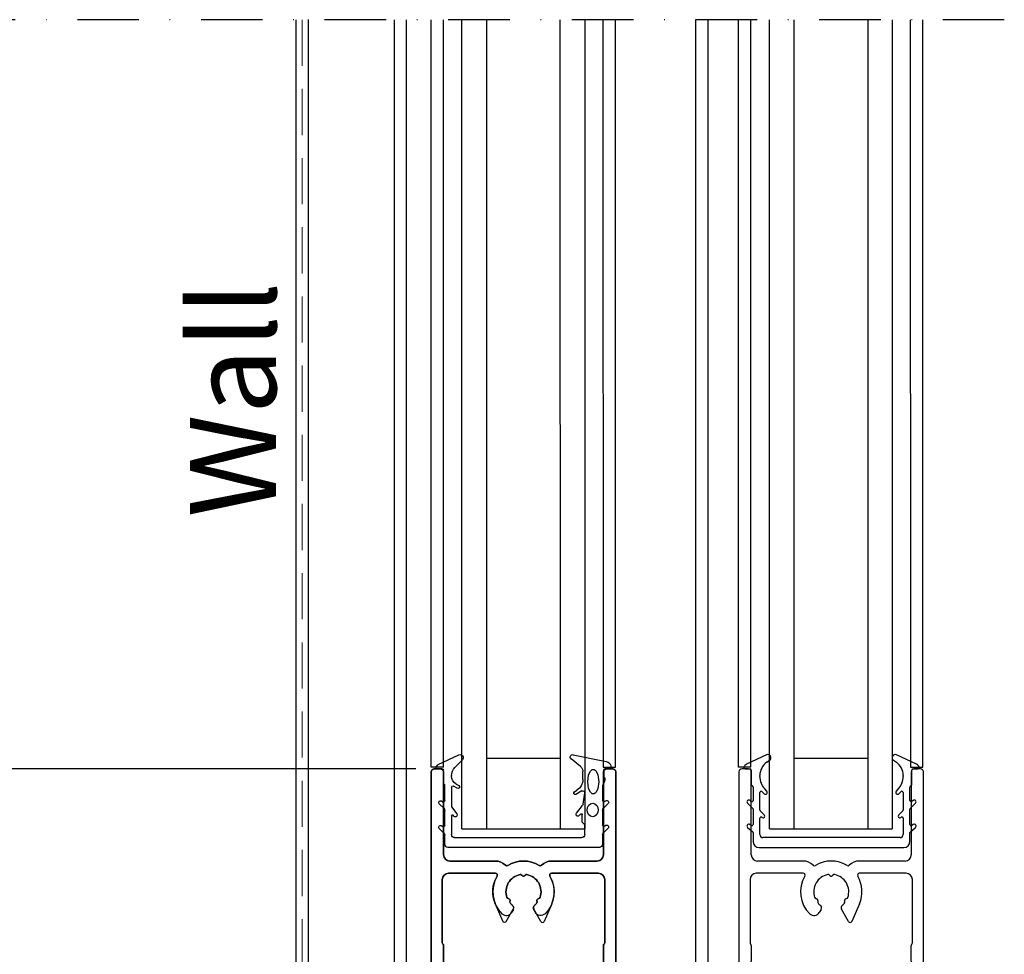
# Model space of a CAD drawing. Extents: x -966 to 5978, y -2422 to 948.
# Drawn here: x -844 to -684, y 284 to 436 of the extents above; entities that cross this region are included whole.
import ezdxf

# ---------------------------------------------------------------- set-up
doc = ezdxf.new("R2010")
doc.units = 0
doc.header["$LTSCALE"] = 20
doc.header["$MEASUREMENT"] = 0
doc.linetypes.add('DASHDOT', pattern=[1, 0.5, -0.25, 0, -0.25])
doc.linetypes.add('DASHED2', pattern=[0.375, 0.25, -0.125])
doc.layers.get('0').update_dxf_attribs({"linetype": 'CONTINUOUS'})
doc.layers.get('DEFPOINTS').update_dxf_attribs({"linetype": 'CONTINUOUS'})
for name, color, linetype in [('Measurement', 126, 'CONTINUOUS'), ('Standard floor guide', 1, 'CONTINUOUS'), ('Threshold floor guide in floor', 5, 'CONTINUOUS'), ('Threshold floor guide on floor', 6, 'CONTINUOUS')]:
    doc.layers.add(name, color=color, linetype=linetype)
doc.styles.add('MEASURE', font='isocp.shx')
doc.styles.get("Standard").update_dxf_attribs({"font": 'iso.shx'})
doc.styles.add('Text', font='arial.ttf')
doc.dimstyles.new('ACDIM', dxfattribs={"dimscale": 0, "dimtxt": 2, "dimasz": 2, "dimexe": 2, "dimexo": 2, "dimgap": 1, "dimtad": 1, "dimdec": 0, "dimdsep": 46, "dimtxsty": 'MEASURE', "dimcen": 6, "dimdle": 6, "dimclrd": 7, "dimclre": 7, "dimclrt": 7, "dimadec": 0, "dimazin": 0, "dimtfac": 1, "dimtdec": 0, "dimtmove": 0, "dimatfit": 3, "dimfxl": 0, "dimtvp": 1, "dimtolj": 1, "dimtzin": 0, "dimarcsym": 0})

# ---------------------------------------------------------------- blocks, each defined once
blk = doc.blocks.new('*D34')
at = {"layer": 'DEFPOINTS', "color": 0, "lineweight": 18}
for p in [(-866.3, 314.5), (-776.23, 314.5), (-776.23, 234.5)]:
    blk.add_point(p, dxfattribs=at)
at = {"layer": 'Measurement', "lineweight": -2}
for p, q in [((-779.23, 314.5), (-867.3, 314.5)), ((-866.3, 248.5), (-866.3, 300.5)), ((-779.23, 234.5), (-867.3, 234.5))]:
    blk.add_line(p, q, dxfattribs=at)
at = {"layer": 'Measurement', "lineweight": 18}
for points in [[(-868.63, 300.5), (-863.97, 300.5), (-866.3, 314.5)], [(-868.63, 248.5), (-863.97, 248.5), (-866.3, 234.5)]]:
    blk.add_solid(points, dxfattribs=at)
at = {"layer": 'Measurement', "insert": (-877.51, 274.5), "char_height": 12, "attachment_point": 5, "rotation": 90}
blk.add_mtext('\\A1;80', dxfattribs=at)
blk = doc.blocks.new('Threshold floor guide on floor')
at = {"layer": 'Threshold floor guide on floor', "color": 6}
blk.add_line((53.18, 0), (53.18, 57.83), dxfattribs=at)
blk = doc.blocks.new('1005743_not_TFG')
at = {"color": 0, "linetype": 'Continuous'}
for p, q in [((-0.5, 79.5), (-0.5, 0.5)), ((1, 80), (0, 80)), ((1.5, 66), (1.5, 79.5)), ((27.5, 79.5), (27.5, 66)), ((29, 80), (28, 80)), ((29.5, 0.5), (29.5, 79.5)), ((9.94, 65), (2.5, 65)), ((26.5, 65), (19.06, 65)), ((9.94, 63), (2.3, 63)), ((14.29, 62.63), (14.21, 62.71)), ((14.79, 62.71), (14.71, 62.63)), ((26.7, 63), (19.06, 63)), ((1.3, 62), (1.3, 51.72)), ((27.7, 51.72), (27.7, 62)), ((12.01, 58.9), (12.11, 58.87)), ((12.33, 58.51), (12.3, 58.39)), ((16.7, 58.37), (16.67, 58.52)), ((16.89, 58.87), (16.99, 58.9)), ((19.09, 58.02), (17.87, 55.18)), ((12.85, 57.14), (12.56, 56.65)), ((17.33, 55.15), (16.18, 57.15)), ((1.5, 51.28), (1.5, 48.72)), ((27.5, 48.72), (27.5, 51.28)), ((1.3, 48.28), (1.3, 43.72)), ((27.7, 43.72), (27.7, 48.28)), ((1.5, 43.28), (1.5, 40.72)), ((27.5, 40.72), (27.5, 43.28)), ((1.3, 40.28), (1.3, 30)), ((27.7, 6.5), (27.7, 40.28)), ((15.88, 34.84), (17.05, 36.85)), ((17.57, 36.84), (18.9, 34.37)), ((12.56, 35.35), (12.93, 34.72)), ((12.11, 33.14), (12.01, 33.11)), ((12.29, 33.6), (12.32, 33.5)), ((16.68, 33.5), (16.71, 33.6)), ((16.99, 33.11), (16.89, 33.14)), ((2.3, 29), (9.94, 29)), ((14.21, 29.29), (14.29, 29.36)), ((14.71, 29.36), (14.79, 29.29)), ((1.5, 0.5), (1.5, 26)), ((2.5, 27), (9.94, 27)), ((14.5, 27), (16.5, 27)), ((17.5, 26), (17.5, 23.63)), ((19.5, 26), (19.5, 6.5)), ((17.5, 22.37), (17.5, 3.3)), ((20.5, 5.5), (21.45, 5.5)), ((21.79, 5.71), (21.66, 5.59)), ((22.34, 5.59), (22.21, 5.71)), ((22.55, 5.5), (23.25, 5.5)), ((23.59, 5.71), (23.46, 5.59)), ((24.14, 5.59), (24.01, 5.71)), ((24.35, 5.5), (25.05, 5.5)), ((25.39, 5.71), (25.26, 5.59)), ((25.94, 5.59), (25.81, 5.71)), ((26.15, 5.5), (26.7, 5.5)), ((19.76, 3.5), (27.2, 3.5)), ((17.8, 3), (19.02, 3)), ((27.7, 3), (27.7, 0.5)), ((0, 0), (1, 0)), ((28.2, 0), (29, 0))]:
    blk.add_line(p, q, dxfattribs=at)
for centre, radius, start, end in [((0, 79.5), 0.5, 90, 180), ((1, 79.5), 0.5, 0, 90), ((28, 79.5), 0.5, 90, 180), ((29, 79.5), 0.5, 0, 90), ((2.5, 66), 1, 180, 270), ((26.5, 66), 1, 270, 0), ((9.94, 62.7), 2.3, 45.1753, 90), ((11.77, 64.54), 0.3, 225.1753, 300.9767), ((14.5, 60), 5, 59.0233, 120.9767), ((17.23, 64.54), 0.3, 239.0233, 314.8247), ((19.06, 62.7), 2.3, 90, 134.8247), ((2.3, 62), 1, 90, 180), ((14.5, 60), 5, 149.3739, 225.5225), ((9.94, 62.7), 0.3, 329.3739, 90), ((14.5, 60), 2.85, 101.3902, 198.6098), ((14, 62.5), 0.3, 45, 101.3902), ((14.5, 62.84), 0.3, 225, 315), ((15, 62.5), 0.3, 78.6098, 135), ((14.5, 60), 2.85, 341.3902, 78.6098), ((19.06, 62.7), 0.3, 90, 210.6261), ((14.5, 60), 5, 336.692, 30.6261), ((26.7, 62), 1, 0, 90), ((12.08, 59.19), 0.3, 198.6098, 255), ((12.04, 58.58), 0.3, 346.8061, 75), ((12.59, 58.32), 0.3, 166.8061, 221.4114), ((14.5, 60), 2.84, 221.4114, 231.4026), ((12.41, 57.39), 0.5, 330, 51.4026), ((16.61, 57.4), 0.5, 129.092, 210), ((14.5, 60), 2.85, 309.092, 318.383), ((16.4, 58.31), 0.3, 318.383, 10.5061), ((16.96, 58.58), 0.3, 105, 190.5061), ((16.92, 59.19), 0.3, 285, 341.3902), ((11.7, 57.15), 1, 225.5225, 330), ((17.59, 55.3), 0.3, 210, 336.692), ((1.6, 51.72), 0.3, 180, 228.1897), ((1.2, 51.28), 0.3, 0, 48.1897), ((27.8, 51.28), 0.3, 131.8103, 180), ((27.4, 51.72), 0.3, 311.8103, 0), ((1.6, 48.28), 0.3, 131.8103, 180), ((1.2, 48.72), 0.3, 311.8103, 0), ((27.8, 48.72), 0.3, 180, 228.1897), ((27.4, 48.28), 0.3, 0, 48.1897), ((1.6, 43.72), 0.3, 180, 228.1897), ((1.2, 43.28), 0.3, 0, 48.1897), ((27.8, 43.28), 0.3, 131.8103, 180), ((27.4, 43.72), 0.3, 311.8103, 0), ((1.6, 40.28), 0.3, 131.8103, 180), ((1.2, 40.72), 0.3, 311.8103, 0), ((27.8, 40.72), 0.3, 180, 228.1897), ((27.4, 40.28), 0.3, 0, 48.1897), ((17.31, 36.7), 0.3, 28.3387, 150), ((14.5, 32), 5, 134.4775, 210.6261), ((11.7, 34.85), 1, 30, 134.4775), ((12.58, 33.68), 0.3, 138.7108, 195), ((14.5, 32), 2.85, 125.465, 138.7108), ((12.67, 34.57), 0.3, 305.465, 30), ((16.14, 34.69), 0.3, 150, 238.5571), ((14.5, 32), 2.85, 41.2892, 58.5571), ((16.42, 33.68), 0.3, 345, 41.2892), ((14.5, 32), 5, 319.8715, 28.3387), ((14.5, 32), 2.85, 161.2892, 258.7108), ((12.08, 32.82), 0.3, 105, 161.2892), ((12.03, 33.42), 0.3, 285, 15), ((14.5, 32), 2.85, 281.2892, 18.7108), ((16.97, 33.42), 0.3, 165, 255), ((16.92, 32.82), 0.3, 18.7108, 75), ((2.3, 30), 1, 180, 270), ((9.94, 29.3), 0.3, 270, 30.6261), ((14, 29.5), 0.3, 258.7108, 315), ((14.5, 29.15), 0.3, 45, 135), ((15, 29.5), 0.3, 225, 281.2892), ((9.94, 29.3), 2.3, 270, 314.8247), ((11.77, 27.46), 0.3, 59.0233, 134.8247), ((14.5, 32), 5, 239.0233, 270), ((18.55, 28.58), 0.3, 139.8715, 231.5424), ((16.5, 26), 3, 0, 51.5424), ((2.5, 26), 1, 90, 180), ((16.5, 26), 1, 0, 90), ((17.5, 23), 0.4, 115.3769, 244.6231), ((17.2, 23.63), 0.3, 295.3769, 0), ((17.2, 22.37), 0.3, 0, 64.6231), ((20.5, 6.5), 1, 180, 270), ((26.7, 6.5), 1, 270, 0), ((21.45, 5.8), 0.3, 270, 315), ((22, 5.5), 0.3, 45, 135), ((22.55, 5.8), 0.3, 225, 270), ((23.25, 5.8), 0.3, 270, 315), ((23.8, 5.5), 0.3, 45, 135), ((24.35, 5.8), 0.3, 225, 270), ((25.05, 5.8), 0.3, 270, 315), ((25.6, 5.5), 0.3, 45, 135), ((26.15, 5.8), 0.3, 225, 270), ((17.8, 3.3), 0.3, 180, 270), ((19.76, 3), 0.5, 90, 157.9757), ((27.2, 3), 0.5, 0, 90), ((19.02, 3.3), 0.3, 270, 337.9757), ((0, 0.5), 0.5, 180, 270), ((1, 0.5), 0.5, 270, 0), ((28.2, 0.5), 0.5, 180, 270), ((29, 0.5), 0.5, 270, 0)]:
    blk.add_arc(centre, radius, start, end, dxfattribs=at)
blk = doc.blocks.new('1001641')
at = {"color": 0, "linetype": 'Continuous'}
for p, q in [((4.77, 14.59), (-0.6, 13.48)), ((26.71, 12.97), (23.36, 14.55)), ((3.57, 12.65), (5.1, 13.89)), ((22.79, 13.75), (24.01, 12.52)), ((-1.2, 12.3), (-0.4, 12.3)), ((-0.2, 12.1), (-0.2, 10.8)), ((3.2, 10.53), (3.2, 11.87)), ((25.85, 9.88), (25.85, 12.1)), ((26.05, 12.3), (26.95, 12.3)), ((27.05, 12.4), (27.05, 12.43)), ((-0.2, 10.8), (-0.4, 10.8)), ((-0.26, 10.14), (0, 9.5)), ((23.79, 9.8), (23.38, 9.57)), ((24.55, 11.19), (24.55, 11.11)), ((25.65, 9.69), (25.85, 9.88)), ((25.65, 7.09), (25.65, 9.69)), ((0, 9.5), (0, 7.13)), ((3.17, 6.56), (2.9, 8.39)), ((3.35, 8.69), (4.33, 8.13)), ((4.58, 8.56), (4.16, 8.82)), ((23.62, 9.13), (24.25, 9.49)), ((24.55, 9.31), (24.55, 6.1)), ((-0.91, 6.63), (-0.15, 5.9)), ((-0.3, 6.96), (-0.55, 7.11)), ((25.8, 5.87), (26.56, 6.59)), ((26.2, 7.07), (25.95, 6.92)), ((0, 5.54), (0, 3.13)), ((4.24, 5.08), (3.27, 6.33)), ((3.3, 3.6), (3.3, 4.82)), ((3.56, 4.92), (3.79, 4.69)), ((24.55, 6.1), (23.71, 4.98)), ((25.65, 3.07), (25.65, 5.51)), ((2.9, 3.2), (3.3, 3.6)), ((24.19, 4.62), (24.28, 4.74)), ((24.55, 4.65), (24.55, 1.6)), ((-0.91, 2.63), (-0.15, 1.9)), ((-0.3, 2.96), (-0.55, 3.11)), ((2.9, 1.6), (2.9, 3.2)), ((25.8, 1.85), (26.56, 2.57)), ((26.2, 3.05), (25.95, 2.9)), ((0, 1.54), (0, 0)), ((24.05, 1.1), (3.4, 1.1)), ((25.65, 0), (25.65, 1.49)), ((0.5, -0.5), (25.15, -0.5))]:
    blk.add_line(p, q, dxfattribs=at)
at = {"color": 0, "linetype": 'Continuous', "flags": 128}
for points in [[(2.4, 10.2), (2.26, 11.33), (1.96, 11.89), (1.81, 12.05), (1.66, 12.16), (1.5, 12.2), (1.34, 12.16), (1.19, 12.05), (1.04, 11.89), (0.74, 11.33), (0.6, 10.2)], [(0.6, 10.2), (0.74, 9.07), (1.04, 8.51), (1.19, 8.35), (1.34, 8.24), (1.5, 8.2), (1.66, 8.24), (1.81, 8.35), (1.96, 8.51), (2.26, 9.07), (2.4, 10.2)], [(2.5, 5.6), (2.45, 5.98), (2.27, 6.33), (1.97, 6.6), (1.6, 6.7), (1.23, 6.6), (0.93, 6.33), (0.75, 5.98), (0.7, 5.6)], [(0.7, 5.6), (0.75, 5.22), (0.93, 4.87), (1.23, 4.6), (1.6, 4.5), (1.97, 4.6), (2.27, 4.87), (2.45, 5.22), (2.5, 5.6)]]:
    blk.add_lwpolyline(points, dxfattribs=at)
at = {"color": 0, "linetype": 'Continuous'}
for centre, radius, start, end in [((4.85, 14.2), 0.4, 309.0005, 101.7005), ((23.15, 14.1), 0.5, 64.7, 224.59), ((-0.4, 12.5), 1, 101.7005, 180), ((26.45, 12.43), 0.6, 0, 64.7), ((-1.2, 12.5), 0.2, 180, 270), ((-0.4, 12.1), 0.2, 0, 90), ((4.2, 11.87), 1, 129.0005, 180), ((22.66, 11.19), 1.89, 0, 44.59), ((26.05, 12.1), 0.2, 90, 180), ((26.95, 12.4), 0.1, 270, 0), ((1.6, 10.89), 2, 182.4832, 201.9), ((5.2, 10.53), 2, 180, 238.5532), ((23.05, 11.11), 1.5, 299.5, 0), ((3.2, 8.43), 0.3, 60.3532, 188.3532), ((4.45, 8.35), 0.25, 240.3532, 58.5532), ((23.5, 9.35), 0.25, 119.5, 299.5), ((24.35, 9.31), 0.2, 0, 119.5), ((-0.7, 6.85), 0.3, 59.3, 225.8), ((-0.2, 7.13), 0.2, 239.3, 0), ((3.67, 6.63), 0.5, 188.3532, 217.8532), ((25.85, 7.09), 0.2, 180, 301.02), ((26.35, 6.81), 0.3, 313.9, 121.02), ((-0.5, 5.54), 0.5, 0, 45.8), ((3.45, 4.82), 0.15, 44.5, 180), ((4, 4.9), 0.3, 224.5, 37.8532), ((23.95, 4.8), 0.3, 143, 323), ((26.15, 5.51), 0.5, 133.9, 180), ((24.4, 4.65), 0.15, 0, 143), ((-0.7, 2.85), 0.3, 59.3, 225.8), ((-0.2, 3.13), 0.2, 239.3, 0), ((-0.5, 1.54), 0.5, 0, 45.8), ((25.85, 3.07), 0.2, 180, 301.02), ((26.15, 1.49), 0.5, 133.9, 180), ((26.35, 2.79), 0.3, 313.9, 121.02), ((0.5, 0), 0.5, 180, 270), ((3.4, 1.6), 0.5, 180, 270), ((24.05, 1.6), 0.5, 270, 0), ((25.15, 0), 0.5, 270, 0)]:
    blk.add_arc(centre, radius, start, end, dxfattribs=at)
blk = doc.blocks.new('1000645')
at = {"color": 0, "linetype": 'Continuous'}
for p, q in [((1.19, 15.05), (-2.07, 13.53)), ((25.57, 13.53), (22.31, 15.05)), ((1.21, 13.86), (1.69, 14.19)), ((21.81, 14.19), (22.29, 13.86)), ((-2.3, 12.8), (-1.5, 12.8)), ((-1.3, 12.6), (-1.3, 10.28)), ((0.1, 11.54), (0.1, 11.72)), ((23.4, 11.72), (23.4, 11.54)), ((24.8, 10.28), (24.8, 12.6)), ((25, 12.8), (25.8, 12.8)), ((-1.24, 10.14), (-1.06, 9.96)), ((-1, 9.82), (-1, 7.65)), ((24.5, 7.65), (24.5, 9.82)), ((24.56, 9.96), (24.74, 10.14)), ((0.1, 6.1), (0.1, 8.94)), ((0.44, 9.08), (0.79, 8.74)), ((1.22, 9.15), (0.89, 9.52)), ((22.61, 9.52), (22.28, 9.15)), ((22.71, 8.74), (23.06, 9.08)), ((23.4, 8.94), (23.4, 6.1)), ((-1.91, 7.21), (-1.06, 6.36)), ((-1.33, 7.5), (-1.5, 7.65)), ((24.56, 6.36), (25.41, 7.21)), ((25, 7.65), (24.83, 7.5)), ((-1, 6.22), (-1, 3.76)), ((0.82, 5.29), (0.16, 5.95)), ((0.41, 4.91), (0.48, 4.87)), ((23.34, 5.95), (22.68, 5.29)), ((23.02, 4.87), (23.09, 4.91)), ((24.5, 3.76), (24.5, 6.22)), ((-1.89, 3.25), (-1.07, 2.56)), ((-1.3, 3.59), (-1.54, 3.73)), ((0.1, 2.1), (0.1, 4.75)), ((23.4, 4.75), (23.4, 2.1)), ((24.57, 2.56), (25.39, 3.25)), ((25.04, 3.73), (24.8, 3.59)), ((-1, 2.41), (-1, 1)), ((24.5, 1), (24.5, 2.41)), ((0, 0), (23.5, 0)), ((22.9, 1.6), (0.6, 1.6))]:
    blk.add_line(p, q, dxfattribs=at)
for centre, radius, start, end in [((1.4, 14.6), 0.5, 305, 115.0748), ((22.1, 14.6), 0.5, 64.9252, 235), ((-2.3, 13), 0.2, 160.8003, 270), ((-1.73, 12.8), 0.8, 115.0748, 160.8003), ((2.7, 11.72), 2.6, 125, 180), ((20.8, 11.72), 2.6, 0, 55), ((25.23, 12.8), 0.8, 19.1997, 64.9252), ((25.8, 13), 0.2, 270, 19.1997), ((-1.5, 12.6), 0.2, 0, 90), ((3.1, 11.54), 3, 180, 222.4755), ((20.4, 11.54), 3, 317.5245, 0), ((25, 12.6), 0.2, 90, 180), ((-1.1, 10.28), 0.2, 180, 225), ((-1.2, 9.82), 0.2, 0, 45), ((24.7, 9.82), 0.2, 135, 180), ((24.6, 10.28), 0.2, 315, 0), ((0.3, 8.94), 0.2, 45, 180), ((1, 8.95), 0.3, 225, 42.4755), ((22.5, 8.95), 0.3, 137.5245, 315), ((23.2, 8.94), 0.2, 0, 135), ((-1.7, 7.42), 0.3, 48.1479, 225), ((-1.2, 7.65), 0.2, 228.1479, 0), ((24.7, 7.65), 0.2, 180, 311.8521), ((25.2, 7.42), 0.3, 315, 131.8521), ((-1.2, 6.22), 0.2, 0, 45), ((0.3, 6.1), 0.2, 180, 225), ((0.3, 4.75), 0.2, 57.1282, 180), ((0.63, 5.1), 0.274, 237.1282, 45), ((22.87, 5.1), 0.274, 135, 302.8718), ((23.2, 4.75), 0.2, 0, 122.8718), ((23.2, 6.1), 0.2, 315, 0), ((24.7, 6.22), 0.2, 135, 180), ((-1.7, 3.48), 0.3, 58.356, 230), ((-1.2, 3.76), 0.2, 238.356, 0), ((24.7, 3.76), 0.2, 180, 301.644), ((25.2, 3.48), 0.3, 310, 121.644), ((-1.2, 2.41), 0.2, 0, 50), ((0.6, 2.1), 0.5, 180, 270), ((22.9, 2.1), 0.5, 270, 0), ((24.7, 2.41), 0.2, 130, 180), ((0, 1), 1, 180, 270), ((23.5, 1), 1, 270, 0)]:
    blk.add_arc(centre, radius, start, end, dxfattribs=at)

msp = doc.modelspace()

# ---------------------------------------------------------------- linework, layer by layer
at = {"linetype": 'DASHDOT'}
msp.add_line((-683.56, 436.31), (-848.73, 436.31), dxfattribs=at)
for p, q in [((-776.73, 314.74), (-776.73, 436.31)), ((-774.76, 314.74), (-774.76, 436.31)), ((-771.73, 304.75), (-771.73, 436.31)), ((-767.76, 436.31), (-767.76, 304.75)), ((-755.73, 304.75), (-755.77, 436.31)), ((-751.76, 436.31), (-751.76, 304.75)), ((-748.73, 314.74), (-748.78, 436.31)), ((-746.76, 314.74), (-746.76, 436.31)), ((-733.76, 436.31), (-733.76, 234.5)), ((-731.76, 436.31), (-731.76, 234.5)), ((-726.76, 314.74), (-726.76, 436.31)), ((-724.79, 314.74), (-724.79, 436.31)), ((-721.76, 304.75), (-721.76, 436.31)), ((-717.79, 436.31), (-717.79, 304.75)), ((-705.76, 436.31), (-705.76, 304.75)), ((-701.79, 436.31), (-701.79, 304.75)), ((-698.76, 314.74), (-698.81, 436.31)), ((-696.79, 314.74), (-696.79, 436.31)), ((-767.76, 316.24), (-755.73, 316.24)), ((-717.79, 316.24), (-705.76, 316.24)), ((-774.76, 314.75), (-776.73, 314.74)), ((-748.76, 314.74), (-746.76, 314.74)), ((-724.79, 314.75), (-726.76, 314.74)), ((-698.79, 314.74), (-696.79, 314.74)), ((-771.73, 304.75), (-751.76, 304.75)), ((-721.76, 304.75), (-701.79, 304.75))]:
    msp.add_line(p, q)
at = {"layer": 'Standard floor guide'}
for p, q in [((-798.73, 436.31), (-798.73, 226.5)), ((-798.73, 436.31), (-798.73, 226.5)), ((-796.73, 436.32), (-796.73, 226.5)), ((-782.73, 231.5), (-782.73, 436.31)), ((-780.77, 231.5), (-780.77, 436.31))]:
    msp.add_line(p, q, dxfattribs=at)
at = {"layer": 'Threshold floor guide in floor', "color": 5, "linetype": 'DASHED2', "lineweight": 18, "ltscale": 1.5}
msp.add_line((-797.73, 436.31), (-797.73, 226.5), dxfattribs=at)
at = {"layer": 'Threshold floor guide in floor', "color": 5, "lineweight": 18}
msp.add_line((-780.77, 226.5), (-780.77, 436.31), dxfattribs=at)
at = {"layer": 'Threshold floor guide on floor', "color": 6, "linetype": 'DASHED2', "lineweight": 18, "ltscale": 1.5}
msp.add_line((-797.73, 436.31), (-797.73, 226.5), dxfattribs=at)
at = {"layer": 'Threshold floor guide on floor', "color": 6, "lineweight": 18}
msp.add_line((-780.77, 284.33), (-780.77, 436.31), dxfattribs=at)

# ---------------------------------------------------------------- block references
at = {"xscale": -1}
msp.add_blockref('1001641', (-748.88, 302.2), dxfattribs=at)
for name, p in [('1000645', (-723.4, 301.7)), ('1005743_not_TFG', (-726.2, 234.5))]:
    msp.add_blockref(name, p)
at = {"layer": 'Standard floor guide'}
msp.add_blockref('1005743_not_TFG', (-776.23, 234.5), dxfattribs=at)
at = {"layer": 'Threshold floor guide in floor', "xscale": -1}
msp.add_blockref('1005743_not_TFG', (-747.23, 234.5), dxfattribs=at)
at = {"layer": 'Threshold floor guide on floor', "xscale": -1}
msp.add_blockref('1005743_not_TFG', (-747.23, 234.5), dxfattribs=at)
at = {"layer": 'Threshold floor guide on floor', "color": 6, "lineweight": 18}
msp.add_blockref('Threshold floor guide on floor', (-833.95, 226.5), dxfattribs=at)

# ---------------------------------------------------------------- texts
at = {"layer": 'Threshold floor guide in floor', "insert": (-815.95, 374.55), "char_height": 14, "width": 95.3713, "attachment_point": 2, "rotation": 90, "style": 'Text'}
msp.add_mtext('Wall', dxfattribs=at)
at = {"layer": 'Threshold floor guide on floor', "insert": (-815.95, 374.55), "char_height": 14, "width": 95.3713, "attachment_point": 2, "rotation": 90, "style": 'Text'}
msp.add_mtext('Wall', dxfattribs=at)

# ---------------------------------------------------------------- dimensions: what is measured, and where the dimension line sits
at = {"layer": 'Measurement'}
dim = msp.add_linear_dim(base=(-866.3, 314.5), p1=(-776.23, 234.5), p2=(-776.23, 314.5), angle=90, dimstyle='ACDIM', override={"dimscale": 1, "dimtxt": 12, "dimasz": 14, "dimexe": 1, "dimexo": 3, "dimgap": 5, "dimdec": 0, "dimtxsty": 'Standard', "dimclrd": 256, "dimclre": 256, "dimclrt": 256, "dimtdec": 1}, dxfattribs=at)
dim.commit()
dim.dimension.update_dxf_attribs({"geometry": '*D34', "text_midpoint": (-877.51, 274.5)})

doc.saveas('drawing.dxf')
